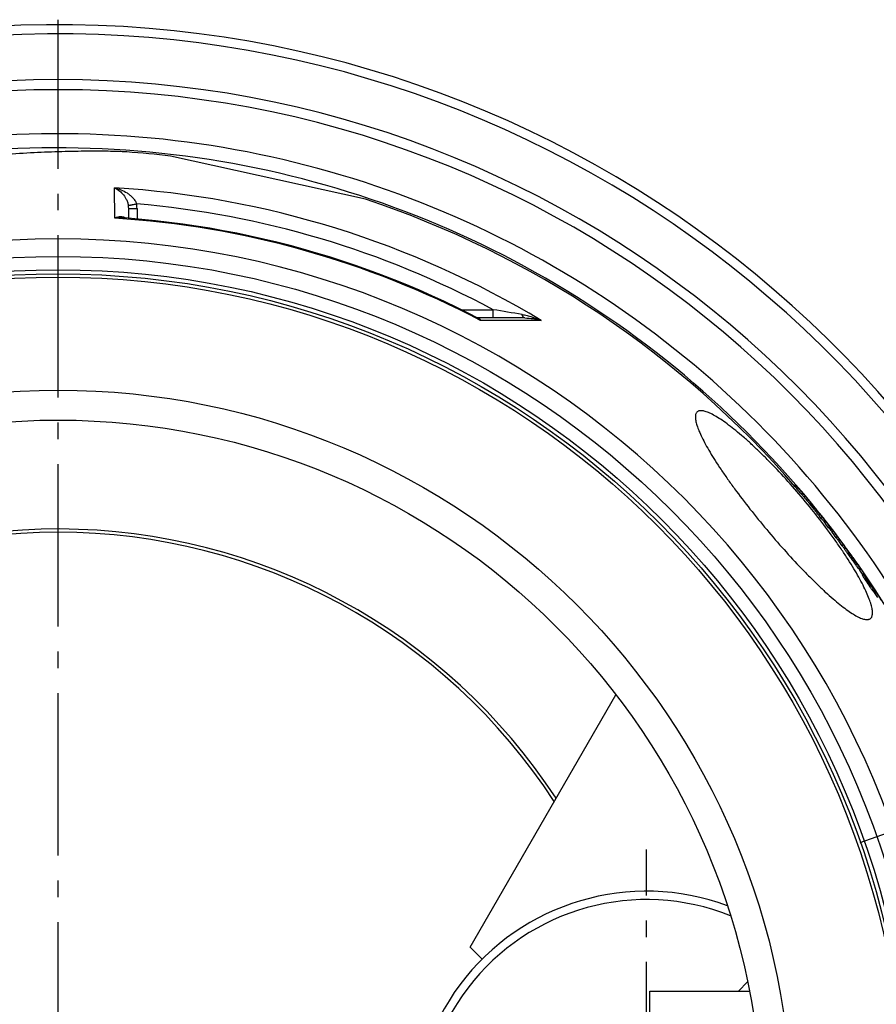
# Model space of a CAD drawing. Units: millimetres. Extents: x -570 to 1902, y 0 to 4300.
# Drawn here: x 834 to 1349, y 736 to 1327 of the extents above; entities that cross this region are included whole.
import ezdxf

# ---------------------------------------------------------------- set-up
doc = ezdxf.new("R2010")
doc.units = ezdxf.units.MM
doc.header["$LTSCALE"] = 10
doc.linetypes.add('AM_DIN_G_W050', pattern=[13.75, 9.75, -1.5, 1, -1.5])
doc.layers.add('AM_7', color=4, linetype='AM_DIN_G_W050', lineweight=25)
doc.layers.add('BEZUGSACHSEN', color=7, linetype='Continuous')
doc.layers.add('RUNDUNGEN', color=7, linetype='Continuous')

msp = doc.modelspace()

# ---------------------------------------------------------------- linework, layer by layer
at = {"color": 7, "linetype": 'Continuous'}
for p, q in [((1041.63, 1219.13), (924.48, 1245.1)), ((1300.2, 1047.55), (1299.47, 1046.94)), ((1300.33, 1047.44), (1299.58, 1046.81)), ((1300.66, 1047.08), (1299.9, 1046.43)), ((1300.74, 1046.95), (1299.98, 1046.3)), ((1300.58, 1047.15), (1300.33, 1047.44)), ((1300.65, 1047.07), (1300.58, 1047.15)), ((1301.5, 1046.07), (1300.73, 1045.43)), ((1301.57, 1045.93), (1300.8, 1045.29)), ((1304.39, 1042.62), (1303.63, 1041.98)), ((1303.66, 1042.01), (1303.75, 1041.89)), ((1303.75, 1041.89), (1304.14, 1041.43)), ((1304.91, 1042.07), (1304.14, 1041.43)), ((1304.24, 1042.9), (1304.34, 1042.78)), ((1304.42, 1042.65), (1304.32, 1042.77)), ((1304.34, 1042.78), (1304.44, 1042.67)), ((1304.44, 1042.67), (1304.83, 1042.21)), ((1306.03, 1040.79), (1305.27, 1040.14)), ((1306.1, 1040.72), (1306.1, 1040.71)), ((1308.49, 1036.22), (1311.1, 1033.05)), ((1308.8, 1037.42), (1308.77, 1037.46)), ((1309.26, 1036.86), (1308.8, 1037.42)), ((1309.24, 1036.94), (1308.82, 1037.45)), ((1309.46, 1036.68), (1309.24, 1036.94)), ((1311.87, 1033.69), (1309.26, 1036.86)), ((1309.89, 1036.16), (1309.46, 1036.68)), ((1310.1, 1035.9), (1309.89, 1036.16)), ((1312.24, 1031.69), (1312.99, 1032.33)), ((1313.57, 1031.49), (1312.8, 1030.84)), ((1314.55, 1030.41), (1317.34, 1026.91)), ((1316.31, 1028.04), (1315.55, 1027.4)), ((1317.81, 1026.23), (1317.05, 1025.59)), ((1317.05, 1025.59), (1317.28, 1025.29)), ((1317.28, 1025.29), (1317.36, 1025.19)), ((1318.09, 1025.8), (1317.33, 1025.15)), ((1318.13, 1025.83), (1317.81, 1026.23)), ((1317.9, 1026.14), (1317.83, 1026.24)), ((1318.51, 1025.34), (1318.13, 1025.83)), ((1318.15, 1025.85), (1318.21, 1025.77)), ((1318.21, 1025.77), (1318.44, 1025.48)), ((1320.72, 1022.41), (1319.95, 1021.77)), ((1321.13, 1021.96), (1320.37, 1021.31)), ((1321.68, 1021.25), (1320.91, 1020.6)), ((1322.07, 1020.79), (1321.31, 1020.14)), ((1321.33, 1020.16), (1321.49, 1019.95)), ((1321.94, 1019.36), (1322.7, 1020)), ((1322.75, 1019.84), (1321.98, 1019.2)), ((1322.26, 1020.6), (1322.09, 1020.8)), ((1325.31, 1016.44), (1324.54, 1015.8)), ((1326.31, 1015.1), (1325.54, 1014.45)), ((1327.98, 1013.01), (1327.29, 1013.94)), ((1328.04, 1012.93), (1327.98, 1013.01)), ((1328.12, 1012.83), (1328.04, 1012.93)), ((1328.84, 1011.65), (1328.08, 1011.01)), ((1328.17, 1012.75), (1328.26, 1012.63)), ((1330.05, 1009.94), (1329.28, 1009.29)), ((1331.08, 1008.67), (1331.14, 1008.72)), ((1332.99, 1006.15), (1333.03, 1006.09)), ((1333.17, 1005.67), (1333.15, 1005.7)), ((1333.27, 1005.77), (1333.28, 1005.75)), ((1333.89, 1004.76), (1333.86, 1004.79)), ((1333.93, 1004.84), (1333.98, 1004.78)), ((1334.61, 1003.81), (1334.52, 1003.93)), ((1334.57, 1003.96), (1334.59, 1003.92)), ((1335.39, 1002.8), (1335.69, 1002.38)), ((1335.69, 1002.38), (1335.85, 1002.16)), ((1335.85, 1002.16), (1336.18, 1001.69)), ((1336.18, 1001.69), (1336.35, 1001.44)), ((1336.33, 1001.45), (1336.29, 1001.51)), ((1336.35, 1001.44), (1336.53, 1001.18)), ((1336.53, 1001.18), (1336.72, 1000.91)), ((1336.72, 1000.91), (1336.76, 1000.86)), ((1336.74, 1000.85), (1336.74, 1000.85)), ((1338.61, 996.41), (1339.38, 997.05)), ((1340.85, 994.18), (1340.08, 993.53)), ((1343.59, 990.48), (1343.61, 990.44)), ((1343.61, 990.44), (1343.79, 990.19)), ((1344.73, 988.56), (1344.73, 988.57)), ((1345.26, 988.23), (1345.16, 988.16)), ((1345.46, 987.71), (1345.56, 987.56)), ((1345.37, 987.55), (1345.69, 987.03)), ((1345.45, 987.51), (1345.41, 987.58)), ((1345.69, 987.03), (1345.74, 986.95)), ((1346.26, 986.68), (1346.25, 986.69)), ((1346.26, 986.8), (1346.31, 986.73)), ((1346.4, 986.47), (1346.26, 986.68)), ((1346.31, 986.73), (1346.46, 986.51)), ((1347.32, 984.43), (1346.55, 983.78)), ((1346.67, 983.89), (1346.68, 983.87)), ((1346.68, 983.87), (1346.7, 983.85)), ((1104.54, 770), (1192.15, 921.56)), ((1111.79, 762.74), (1104.54, 770)), ((1271.26, 748.99), (1265.75, 743.5)), ((1212.54, 583.5), (1212.54, 743.5))]:
    msp.add_line(p, q, dxfattribs=at)
at = {"color": 9, "linetype": 'Continuous'}
for p, q in [((1309.26, 1036.86), (1308.49, 1036.22)), ((1311.87, 1033.69), (1311.1, 1033.05)), ((1312.82, 1032.55), (1312.06, 1031.91)), ((1312.99, 1032.34), (1312.23, 1031.7)), ((1322.64, 1020.08), (1321.88, 1019.43)), ((1327.15, 1014.13), (1327.12, 1014.11)), ((1330.25, 1009.59), (1329.48, 1008.94)), ((1330.97, 1008.95), (1330.91, 1008.89)), ((1332.22, 1006.74), (1331.45, 1006.1)), ((1333.15, 1005.7), (1333.1, 1005.66)), ((1335.38, 1002.32), (1334.61, 1001.67)), ((1335.32, 1002.86), (1335.26, 1002.81)), ((1335.77, 1002.24), (1335.73, 1002.2)), ((1337.02, 1000.15), (1336.25, 999.51)), ((1336.29, 1001.51), (1336.26, 1001.49)), ((1339.04, 997.51), (1338.27, 996.86)), ((1342.33, 991.71), (1341.56, 991.06)), ((1343.71, 989.99), (1343.67, 989.95)), ((1345.45, 987.01), (1344.67, 986.37)), ((1345.8, 986.99), (1345.75, 986.94)), ((1348.51, 982.94), (1347.73, 982.29))]:
    msp.add_line(p, q, dxfattribs=at)
for radius in [510.83, 508.84, 441]:
    msp.add_circle((857, 663.5), radius, dxfattribs=at)
at = {"color": 7, "linetype": 'Continuous'}
msp.add_circle((857, 663.5), 423, dxfattribs=at)
for centre, radius, start, end in [((857, 663.5), 660.5, 203.25477, 173.04315), ((857, 663.5), 627.48, 7.32485, 172.67515), ((857, 663.5), 595, 7.72714, 98.07367), ((857, 663.5), 585.5, 83.37976, 85.95444), ((857, 663.5), 585.5, 40.84692, 71.62032), ((1298.88, 1045.75), 2.23, 49.36743, 53.80639), ((1299.35, 1046.19), 1.58, 28.6766, 34.21464), ((1298.59, 1045.54), 1.58, 28.66101, 34.2066), ((1299.26, 1044.63), 1.68, 23.21059, 28.62855), ((858.06, 663.89), 584.36, 40.31704, 40.74367), ((1300.14, 1045.34), 1.54, 40.76512, 47.20509), ((1300.15, 1045.34), 1.54, 34.21278, 40.73915), ((857, 663.5), 586.5, 40.32397, 40.73291), ((1300.02, 1045.27), 1.68, 23.23311, 28.64425), ((858.07, 663.89), 585.36, 40.31651, 40.74241), ((1302.97, 1042.03), 1.54, 34.1442, 40.31371), ((857, 663.5), 585.5, 40.03762, 40.20479), ((1302.85, 1041.96), 1.68, 23.1704, 28.57815), ((1303.52, 1041.32), 1.59, 28.57919, 34.11379), ((1305.16, 1039.93), 1.22, 40.22409, 44.28009), ((857, 663.5), 586.5, 39.61664, 40.02798), ((1414.72, 1123.78), 136.64, 219.4051, 219.52875), ((857, 663.5), 586.5, 38.98538, 39.41609), ((1311.17, 1031.07), 1.22, 38.98649, 43.51645), ((857, 663.5), 585.5, 38.86624, 38.98365), ((862.22, 669.26), 577.73, 38.30974, 38.74692), ((1311.94, 1031.71), 1.22, 38.98821, 43.51173), ((1311.93, 1031.7), 1.24, 30.77482, 38.95395), ((862.23, 669.27), 578.71, 38.31259, 38.74902), ((1305.95, 1023.5), 11.04, 38.73922, 46.32016), ((1307.93, 1019.44), 11.01, 38.2982, 46.26071), ((1308.69, 1020.07), 11.03, 38.30107, 46.25225), ((857, 663.5), 585.5, 38.20528, 38.28545), ((869.48, 675.6), 568.12, 37.54079, 37.9726), ((1308.66, 1020.06), 11.06, 34.02815, 38.28241), ((1299.47, 1009.89), 24.57, 40.5101, 41.71062), ((869.5, 675.62), 569.09, 37.54493, 37.976), ((1300.13, 1008.97), 24.62, 41.69296, 43.13197), ((1300.17, 1009), 24.56, 37.94035, 40.27248), ((857, 663.5), 586.5, 37.61994, 37.94058), ((857, 663.5), 355.61, 33.0472, 146.93109), ((1302, 1004.99), 24.57, 41.62682, 43.06844), ((1302.74, 1005.61), 24.61, 41.62514, 43.06469), ((1302.58, 1004.32), 24.52, 40.19021, 41.61237), ((857, 663.5), 585.5, 37.41468, 37.50273), ((1302.78, 1005.65), 24.56, 38.12147, 40.20435), ((1303.32, 1004.94), 24.55, 40.19063, 41.61073), ((885.47, 688.03), 547.92, 36.74191, 37.18652), ((1302.69, 1005.58), 24.66, 36.00257, 37.50643), ((885.53, 688.08), 548.84, 36.7474, 37.19126), ((1282.59, 985.92), 52.57, 37.14588, 40.18883), ((857, 663.5), 586.5, 36.8398, 37.14646), ((1284.45, 982.01), 52.43, 38.2883, 40.12124), ((1285.16, 982.61), 52.51, 38.29164, 40.1219), ((885.42, 687.99), 547.98, 36.11918, 36.56649), ((885.48, 688.04), 548.91, 36.12573, 36.57228), ((1286.16, 981.29), 52.49, 38.69498, 40.09528), ((1285.07, 982.54), 52.61, 36.89494, 38.29141), ((1286.08, 981.23), 52.59, 36.82699, 38.69443), ((1266.44, 968.61), 75.88, 36.68145, 36.86218), ((857, 663.5), 586.5, 36.16339, 36.53277), ((1288.65, 977.89), 52.49, 37.73933, 40.02662), ((1287.94, 977.3), 52.41, 37.74077, 40.02566), ((1288.57, 977.83), 52.59, 37.14031, 37.73954), ((1250.1, 945.44), 102.74, 38.14035, 38.58482), ((1288.49, 977.77), 52.69, 36.27492, 37.1402), ((1249.98, 945.35), 102.9, 36.7339, 38.14003), ((1296.2, 983.41), 43.14, 36.07818, 36.29716), ((1268.39, 959.13), 79.9, 36.05546, 36.71314), ((1213.01, 918.64), 148.5, 35.92322, 36.0788), ((1252.63, 941.91), 102.73, 37.74552, 38.36708), ((1146.09, 870.18), 231.13, 35.63588, 35.9124), ((1252.55, 941.84), 102.83, 37.13998, 37.72273), ((1012.52, 774.29), 395.55, 35.49395, 35.64063), ((1253.91, 940.13), 102.71, 37.61434, 38.36142), ((903.56, 696.54), 529.41, 35.34403, 35.49351), ((1252.42, 941.75), 102.99, 36.39516, 37.05859), ((1401.7, 1050.88), 83.2, 216.26262, 218.13134), ((1253.77, 940.02), 102.88, 36.54664, 37.61418), ((1250.51, 941.33), 104.78, 35.05584, 35.54343), ((1255.6, 936.04), 102.63, 36.34272, 38.20076), ((1256.48, 945.43), 97.54, 34.81446, 35.04977), ((1256.26, 936.59), 102.78, 36.34945, 38.20474), ((857, 663.5), 585.5, 34.3439, 34.65339), ((1361.44, 1001.32), 21.11, 212.45079, 212.77635), ((1327.16, 977.59), 20.68, 36.83792, 37.01969), ((1325.84, 976.6), 22.34, 36.52746, 36.83351), ((1128.06, 842.68), 261.34, 33.95492, 34.36428), ((1169.3, 858.16), 218.49, 36.31069, 36.62695), ((1237.97, 914.79), 129.77, 34.11589, 34.64303), ((957.91, 727.62), 466.74, 33.86541, 34.0034), ((983.42, 753.74), 431.17, 32.70194, 32.94539), ((1179.74, 871.54), 202.52, 34.68902, 35.1849), ((1200.32, 889.28), 175.25, 33.88647, 34.09249), ((923.96, 704.84), 507.62, 33.7199, 33.8456), ((980.11, 756.74), 432.07, 31.80196, 32.19597), ((782.43, 608.68), 678.61, 33.63515, 33.8814), ((983.16, 753.58), 431.48, 32.21526, 32.66608), ((984.49, 752.25), 431.16, 32.45876, 32.90996), ((1719.11, 1230.43), 446.65, 213.74931, 214.09821), ((984.05, 751.97), 431.69, 31.63817, 32.45868), ((1737.51, 1243.1), 467.98, 213.77435, 214.44396), ((1210.54, 663.5), 140, 69.70582, 290.29418), ((1210.54, 663.5), 135, 68.03086, 291.96914)]:
    msp.add_arc(centre, radius, start, end, dxfattribs=at)
at = {"color": 9, "linetype": 'Continuous'}
for radius, start, end in [(654.97, 203.28235, 172.98413), (621.44, 7.39663, 172.60337), (586.54, 7.83931, 98.0459), (357.59, 33.20805, 146.44829)]:
    msp.add_arc((857, 663.5), radius, start, end, dxfattribs=at)
at = {"color": 7, "linetype": 'Continuous'}
for points, knots in [([(898.32, 1247.54), (897.08, 1247.63), (894.26, 1247.77), (889.58, 1247.91), (884.02, 1247.99), (877.68, 1248.01), (870.68, 1247.95), (860.34, 1247.75), (846.53, 1247.29), (829.29, 1246.37), (811.5, 1245.04), (793.5, 1243.26), (781.5, 1241.73), (775.5, 1240.88)], [0, 0, 0, 0, 0.030358, 0.068639, 0.114085, 0.165836, 0.222984, 0.284612, 0.417855, 0.55951, 0.705222, 0.85243, 1, 1, 1, 1]), ([(1305.27, 1040.14), (1305.27, 1040.14), (1305.27, 1040.14), (1305.28, 1040.13), (1305.29, 1040.11), (1305.31, 1040.09), (1305.33, 1040.05), (1305.37, 1040.01), (1305.41, 1039.96), (1305.48, 1039.88), (1305.58, 1039.74), (1305.74, 1039.55), (1305.93, 1039.32), (1306.15, 1039.05), (1306.4, 1038.75), (1306.77, 1038.3), (1307.26, 1037.71), (1307.87, 1036.97), (1308.28, 1036.47), (1308.49, 1036.22)], [0, 0, 0, 0, 0.00079, 0.003182, 0.007317, 0.013333, 0.021373, 0.031585, 0.044112, 0.059092, 0.096872, 0.145534, 0.204995, 0.274342, 0.352001, 0.436117, 0.616995, 0.806781, 1, 1, 1, 1]), ([(1306.03, 1040.79), (1306.03, 1040.79), (1306.04, 1040.78), (1306.04, 1040.78), (1306.04, 1040.78)], [0, 0, 0, 0, 0.263082, 1, 1, 1, 1]), ([(1308.77, 1037.46), (1308.58, 1037.68), (1308.22, 1038.12), (1307.68, 1038.77), (1307.26, 1039.28), (1306.95, 1039.66), (1306.74, 1039.91), (1306.56, 1040.13), (1306.41, 1040.32), (1306.28, 1040.47), (1306.2, 1040.57), (1306.14, 1040.64), (1306.11, 1040.68), (1306.09, 1040.71), (1306.07, 1040.74), (1306.05, 1040.76), (1306.04, 1040.77), (1306.04, 1040.78), (1306.03, 1040.79), (1306.03, 1040.79)], [0, 0, 0, 0, 0.203168, 0.399924, 0.583101, 0.666228, 0.741589, 0.807744, 0.863722, 0.909189, 0.944428, 0.958426, 0.970161, 0.979755, 0.987335, 0.993029, 0.996957, 0.99924, 1, 1, 1, 1]), ([(1308.79, 1037.48), (1308.79, 1037.48), (1308.79, 1037.47), (1308.8, 1037.47), (1308.8, 1037.46), (1308.81, 1037.45), (1308.82, 1037.44)], [0, 0, 0, 0, 0.042067, 0.17579, 0.453385, 1, 1, 1, 1]), ([(1308.82, 1037.44), (1308.85, 1037.4), (1308.96, 1037.27), (1309.07, 1037.13), (1309.14, 1037.04)], [0, 0, 0, 0, 0.286665, 1, 1, 1, 1]), ([(1309.33, 1036.81), (1309.41, 1036.72), (1309.62, 1036.47), (1309.82, 1036.22), (1309.96, 1036.06)], [0, 0, 0, 0, 0.368185, 1, 1, 1, 1]), ([(1309.96, 1036.06), (1309.98, 1036.04), (1310.03, 1035.98), (1310.07, 1035.93), (1310.1, 1035.9)], [0, 0, 0, 0, 0.457683, 1, 1, 1, 1]), ([(1311.1, 1033.05), (1311.24, 1032.88), (1311.48, 1032.59), (1311.78, 1032.24), (1311.95, 1032.03), (1312.03, 1031.94), (1312.06, 1031.91)], [0, 0, 0, 0, 0.445944, 0.751976, 0.927968, 1, 1, 1, 1]), ([(1312.82, 1032.55), (1312.8, 1032.58), (1312.72, 1032.67), (1312.54, 1032.88), (1312.25, 1033.24), (1312.01, 1033.52), (1311.87, 1033.69)], [0, 0, 0, 0, 0.072032, 0.248024, 0.554056, 1, 1, 1, 1]), ([(1312.99, 1032.33), (1312.99, 1032.33), (1312.99, 1032.33), (1312.99, 1032.33), (1312.99, 1032.34)], [0, 0, 0, 0, 0.28124, 1, 1, 1, 1]), ([(1322.7, 1020), (1322.7, 1020), (1322.7, 1020), (1322.7, 1020), (1322.69, 1020.01), (1322.68, 1020.02), (1322.67, 1020.05), (1322.65, 1020.07), (1322.64, 1020.08)], [0, 0, 0, 0, 0.019598, 0.072402, 0.157224, 0.272235, 0.585691, 1, 1, 1, 1]), ([(1329.28, 1009.29), (1329.28, 1009.29), (1329.28, 1009.28), (1329.29, 1009.26), (1329.3, 1009.23), (1329.32, 1009.19), (1329.35, 1009.14), (1329.41, 1009.06), (1329.45, 1008.99), (1329.48, 1008.94)], [0, 0, 0, 0, 0.020474, 0.068536, 0.146919, 0.256316, 0.396822, 0.568114, 1, 1, 1, 1]), ([(1329.48, 1008.94), (1329.59, 1008.77), (1329.86, 1008.38), (1330.51, 1007.43), (1331.06, 1006.65), (1331.45, 1006.1)], [0, 0, 0, 0, 0.175556, 0.413908, 1, 1, 1, 1]), ([(1330.05, 1009.94), (1330.05, 1009.94), (1330.07, 1009.93), (1330.09, 1009.91), (1330.12, 1009.87), (1330.16, 1009.83), (1330.21, 1009.77), (1330.3, 1009.66), (1330.36, 1009.58), (1330.41, 1009.52)], [0, 0, 0, 0, 0.021215, 0.074925, 0.160937, 0.277237, 0.421535, 0.591559, 1, 1, 1, 1]), ([(1330.25, 1009.59), (1330.22, 1009.64), (1330.17, 1009.7), (1330.12, 1009.79), (1330.09, 1009.84), (1330.07, 1009.88), (1330.06, 1009.91), (1330.05, 1009.92), (1330.05, 1009.93), (1330.05, 1009.94)], [0, 0, 0, 0, 0.4319, 0.603196, 0.743705, 0.853102, 0.931483, 0.979539, 1, 1, 1, 1]), ([(1332.22, 1006.74), (1331.83, 1007.3), (1331.28, 1008.07), (1330.63, 1009.02), (1330.36, 1009.42), (1330.25, 1009.59)], [0, 0, 0, 0, 0.586094, 0.824445, 1, 1, 1, 1]), ([(1331.14, 1008.72), (1331.14, 1008.72), (1331.13, 1008.72), (1331.13, 1008.73), (1331.12, 1008.73), (1331.12, 1008.74), (1331.11, 1008.76), (1331.09, 1008.78), (1331.08, 1008.8), (1331.07, 1008.81)], [0, 0, 0, 0, 0.018435, 0.071674, 0.15729, 0.273118, 0.417165, 0.587448, 1, 1, 1, 1]), ([(1331.45, 1006.1), (1331.97, 1005.36), (1333.02, 1003.87), (1334.08, 1002.4), (1334.61, 1001.67)], [0, 0, 0, 0, 0.500949, 1, 1, 1, 1]), ([(1335.38, 1002.32), (1334.85, 1003.05), (1333.79, 1004.52), (1332.74, 1006), (1332.22, 1006.74)], [0, 0, 0, 0, 0.499051, 1, 1, 1, 1]), ([(1332.85, 1006.05), (1332.85, 1006.05), (1332.85, 1006.04), (1332.86, 1006.03), (1332.88, 1006), (1332.91, 1005.95), (1332.95, 1005.89), (1333, 1005.82), (1333.06, 1005.73), (1333.1, 1005.67), (1333.13, 1005.63)], [0, 0, 0, 0, 0.012655, 0.048807, 0.114795, 0.216585, 0.358564, 0.540861, 0.75782, 1, 1, 1, 1]), ([(1333.15, 1005.7), (1333.12, 1005.74), (1333.07, 1005.81), (1333, 1005.89), (1332.96, 1005.94), (1332.92, 1005.98), (1332.89, 1006.02), (1332.87, 1006.04), (1332.86, 1006.05), (1332.86, 1006.05), (1332.85, 1006.05), (1332.85, 1006.05)], [0, 0, 0, 0, 0.362196, 0.524637, 0.67125, 0.798354, 0.900804, 0.940601, 0.971248, 0.991374, 1, 1, 1, 1]), ([(1333.13, 1005.63), (1333.18, 1005.56), (1333.39, 1005.25), (1333.61, 1004.95), (1333.78, 1004.73)], [0, 0, 0, 0, 0.246514, 1, 1, 1, 1]), ([(1333.78, 1004.73), (1333.85, 1004.63), (1334.07, 1004.34), (1334.29, 1004.06), (1334.44, 1003.87)], [0, 0, 0, 0, 0.334575, 1, 1, 1, 1]), ([(1335.77, 1002.24), (1335.72, 1002.3), (1335.57, 1002.51), (1335.43, 1002.72), (1335.32, 1002.86)], [0, 0, 0, 0, 0.318758, 1, 1, 1, 1]), ([(1337.02, 1000.15), (1336.92, 1000.28), (1336.36, 1001), (1335.82, 1001.72), (1335.38, 1002.32)], [0, 0, 0, 0, 0.181891, 1, 1, 1, 1]), ([(1336.42, 1001.28), (1336.45, 1001.23), (1336.51, 1001.16), (1336.58, 1001.07), (1336.62, 1001.01), (1336.66, 1000.96), (1336.68, 1000.92), (1336.7, 1000.9), (1336.72, 1000.88), (1336.73, 1000.87), (1336.73, 1000.86), (1336.74, 1000.86), (1336.74, 1000.85), (1336.74, 1000.85), (1336.74, 1000.85)], [0, 0, 0, 0, 0.338497, 0.495108, 0.640547, 0.771513, 0.830044, 0.882753, 0.928355, 0.96506, 0.979301, 0.990248, 0.997352, 1, 1, 1, 1]), ([(1336.74, 1000.85), (1336.74, 1000.86), (1336.72, 1000.89), (1336.68, 1000.94), (1336.63, 1001.02), (1336.58, 1001.08), (1336.56, 1001.12)], [0, 0, 0, 0, 0.083238, 0.278559, 0.589495, 1, 1, 1, 1]), ([(1336.76, 1000.86), (1336.79, 1000.82), (1336.91, 1000.64), (1337.04, 1000.46), (1337.13, 1000.33)], [0, 0, 0, 0, 0.252579, 1, 1, 1, 1]), ([(1337.13, 1000.33), (1337.53, 999.76), (1338.21, 998.78), (1338.89, 997.8), (1339.17, 997.39)], [0, 0, 0, 0, 0.587198, 1, 1, 1, 1]), ([(1338.27, 996.86), (1338.29, 996.83), (1338.34, 996.76), (1338.4, 996.68), (1338.46, 996.6), (1338.51, 996.53), (1338.55, 996.48), (1338.58, 996.45), (1338.6, 996.43), (1338.6, 996.41), (1338.61, 996.41), (1338.61, 996.41), (1338.61, 996.41)], [0, 0, 0, 0, 0.21541, 0.40953, 0.580197, 0.725101, 0.841867, 0.928048, 0.958934, 0.981321, 0.994979, 1, 1, 1, 1]), ([(1339.38, 997.05), (1339.38, 997.05), (1339.38, 997.06), (1339.37, 997.06), (1339.37, 997.07), (1339.35, 997.09), (1339.32, 997.13), (1339.28, 997.18), (1339.23, 997.24), (1339.17, 997.32), (1339.11, 997.41), (1339.06, 997.47), (1339.04, 997.51)], [0, 0, 0, 0, 0.00502, 0.018678, 0.041065, 0.071951, 0.158133, 0.274898, 0.419803, 0.59047, 0.78459, 1, 1, 1, 1]), ([(1339.17, 997.39), (1339.18, 997.37), (1339.22, 997.32), (1339.26, 997.25), (1339.3, 997.19), (1339.33, 997.14), (1339.35, 997.11), (1339.37, 997.08), (1339.38, 997.07), (1339.38, 997.06), (1339.38, 997.06), (1339.38, 997.05), (1339.38, 997.05)], [0, 0, 0, 0, 0.232105, 0.434977, 0.607436, 0.748752, 0.858483, 0.936568, 0.963823, 0.983335, 0.995239, 1, 1, 1, 1]), ([(1340.85, 994.18), (1340.86, 994.18), (1340.87, 994.18), (1340.89, 994.16), (1340.94, 994.11), (1341, 994.04), (1341.09, 993.94), (1341.19, 993.81), (1341.31, 993.66), (1341.43, 993.49), (1341.52, 993.38), (1341.57, 993.32)], [0, 0, 0, 0, 0.008037, 0.02381, 0.081885, 0.173373, 0.294403, 0.440998, 0.6095, 0.796745, 1, 1, 1, 1]), ([(1342.33, 991.71), (1342.23, 991.87), (1342.04, 992.17), (1341.76, 992.6), (1341.51, 993.01), (1341.32, 993.33), (1341.18, 993.56), (1341.09, 993.7), (1341.01, 993.84), (1340.95, 993.95), (1340.9, 994.04), (1340.87, 994.11), (1340.85, 994.15), (1340.85, 994.17), (1340.85, 994.18)], [0, 0, 0, 0, 0.190633, 0.371629, 0.539743, 0.690525, 0.757643, 0.818139, 0.871132, 0.915768, 0.951295, 0.977172, 0.993197, 1, 1, 1, 1]), ([(1340.08, 993.53), (1340.08, 993.53), (1340.08, 993.5), (1340.1, 993.46), (1340.13, 993.39), (1340.18, 993.3), (1340.24, 993.19), (1340.32, 993.06), (1340.41, 992.91), (1340.55, 992.68), (1340.74, 992.36), (1340.99, 991.96), (1341.27, 991.52), (1341.46, 991.22), (1341.56, 991.06)], [0, 0, 0, 0, 0.006808, 0.022835, 0.048714, 0.084243, 0.128879, 0.181873, 0.24237, 0.309487, 0.460268, 0.628379, 0.809372, 1, 1, 1, 1]), ([(1341.56, 991.06), (1341.8, 990.69), (1342.81, 989.11), (1343.85, 987.55), (1344.67, 986.37)], [0, 0, 0, 0, 0.233522, 1, 1, 1, 1]), ([(1341.57, 993.32), (1341.87, 992.91), (1342.55, 991.97), (1343.22, 991.02), (1343.59, 990.48)], [0, 0, 0, 0, 0.437454, 1, 1, 1, 1]), ([(1345.45, 987.01), (1345.18, 987.39), (1344.12, 988.94), (1343.09, 990.52), (1342.33, 991.71)], [0, 0, 0, 0, 0.246374, 1, 1, 1, 1]), ([(1343.42, 990.36), (1343.41, 990.36), (1343.42, 990.35), (1343.43, 990.33), (1343.44, 990.3), (1343.47, 990.25), (1343.5, 990.2), (1343.55, 990.11), (1343.6, 990.04), (1343.63, 989.99)], [0, 0, 0, 0, 0.018507, 0.067242, 0.149874, 0.266622, 0.414861, 0.589983, 1, 1, 1, 1]), ([(1343.68, 990.05), (1343.64, 990.09), (1343.6, 990.14), (1343.54, 990.22), (1343.51, 990.26), (1343.48, 990.3), (1343.45, 990.33), (1343.43, 990.35), (1343.42, 990.36), (1343.42, 990.36), (1343.42, 990.36)], [0, 0, 0, 0, 0.367853, 0.532087, 0.679348, 0.805647, 0.905672, 0.972587, 0.991289, 1, 1, 1, 1]), ([(1343.69, 989.89), (1343.78, 989.75), (1344.09, 989.29), (1344.42, 988.83), (1344.65, 988.52)], [0, 0, 0, 0, 0.294707, 1, 1, 1, 1]), ([(1344.73, 988.57), (1344.64, 988.7), (1344.33, 989.14), (1344.02, 989.58), (1343.79, 989.9)], [0, 0, 0, 0, 0.283768, 1, 1, 1, 1]), ([(1344.67, 986.37), (1344.86, 986.11), (1345.47, 985.24), (1346.1, 984.39), (1346.55, 983.78)], [0, 0, 0, 0, 0.295908, 1, 1, 1, 1]), ([(1347.32, 984.43), (1347.18, 984.62), (1346.55, 985.47), (1345.92, 986.33), (1345.45, 987.01)], [0, 0, 0, 0, 0.215402, 1, 1, 1, 1]), ([(1346.18, 986.64), (1346.54, 986.1), (1347.21, 985.09), (1347.89, 984.08), (1348.22, 983.6)], [0, 0, 0, 0, 0.526034, 1, 1, 1, 1]), ([(1346.7, 983.85), (1346.78, 983.72), (1347.13, 983.2), (1347.47, 982.68), (1347.73, 982.29)], [0, 0, 0, 0, 0.252695, 1, 1, 1, 1]), ([(1348.51, 982.94), (1348.42, 983.07), (1348.06, 983.61), (1347.7, 984.16), (1347.43, 984.56)], [0, 0, 0, 0, 0.245384, 1, 1, 1, 1])]:
    msp.add_open_spline(points, degree=3, knots=knots, dxfattribs=at)
for points in [[(1300.66, 1047.08), (1300.91, 1046.79), (1301.17, 1046.5), (1301.42, 1046.2)], [(1301.5, 1046.07), (1301.25, 1046.36), (1300.99, 1046.66), (1300.74, 1046.95)], [(1299.98, 1046.3), (1300.23, 1046.01), (1300.48, 1045.72), (1300.73, 1045.43)], [(1304.91, 1042.07), (1304.75, 1042.27), (1304.58, 1042.46), (1304.42, 1042.65)], [(1318.44, 1025.48), (1318.6, 1025.28), (1318.75, 1025.08), (1318.91, 1024.88)], [(1320.37, 1021.31), (1320.55, 1021.08), (1320.73, 1020.84), (1320.91, 1020.6)], [(1321.68, 1021.25), (1321.49, 1021.48), (1321.31, 1021.72), (1321.13, 1021.96)], [(1321.53, 1021.5), (1321.71, 1021.26), (1321.89, 1021.02), (1322.07, 1020.79)]]:
    msp.add_open_spline(points, degree=3, dxfattribs=at)
at = {"layer": 'AM_7'}
for p, q in [((857, 0), (857, 1327)), ((1338.86, 832.84), (1477.17, 881.44)), ((1210.54, 663.5), (1210.54, 828.5))]:
    msp.add_line(p, q, dxfattribs=at)
at = {"layer": 'BEZUGSACHSEN', "color": 7, "linetype": 'Continuous'}
msp.add_line((1212.54, 743.5), (1272.36, 743.5), dxfattribs=at)
for radius in [521.32, 513.29]:
    msp.add_circle((857, 663.5), radius, dxfattribs=at)
for points, knots in [([(1240.99, 1091.45), (1240.81, 1091.3), (1240.49, 1090.93), (1240.14, 1090.24), (1239.93, 1089.42), (1239.85, 1088.46), (1239.9, 1087.37), (1240.08, 1086.15), (1240.38, 1084.79), (1240.99, 1082.71), (1242.09, 1079.8), (1243.84, 1075.97), (1246.06, 1071.71), (1248.74, 1067.03), (1251.86, 1061.99), (1255.37, 1056.63), (1259.25, 1051), (1264.97, 1043.04), (1272.74, 1032.85), (1279.31, 1024.78), (1282.72, 1020.72)], [0, 0, 0, 0, 0.008354, 0.01725, 0.027174, 0.038477, 0.051385, 0.066042, 0.082535, 0.100909, 0.143353, 0.19334, 0.250619, 0.314801, 0.385386, 0.461778, 0.543304, 0.629218, 0.810938, 1, 1, 1, 1]), ([(1304.64, 1039.12), (1301.23, 1043.19), (1294.38, 1051.04), (1285.57, 1060.37), (1278.6, 1067.28), (1273.62, 1071.99), (1268.83, 1076.28), (1264.29, 1080.11), (1260.04, 1083.45), (1256.11, 1086.29), (1252.55, 1088.58), (1249.8, 1090.1), (1247.8, 1091.01), (1246.48, 1091.51), (1245.27, 1091.88), (1244.18, 1092.09), (1243.2, 1092.17), (1242.34, 1092.09), (1241.6, 1091.86), (1241.17, 1091.6), (1240.99, 1091.45)], [0, 0, 0, 0, 0.188517, 0.369707, 0.45538, 0.536699, 0.612934, 0.683429, 0.747606, 0.804976, 0.855155, 0.897886, 0.916434, 0.933115, 0.947969, 0.961073, 0.972558, 0.982634, 0.991626, 1, 1, 1, 1]), ([(1345.12, 967.35), (1345.31, 967.5), (1345.64, 967.87), (1345.99, 968.57), (1346.22, 969.4), (1346.31, 970.38), (1346.29, 971.49), (1346.14, 972.74), (1345.87, 974.13), (1345.32, 976.25), (1344.31, 979.23), (1342.67, 983.14), (1340.56, 987.49), (1338, 992.26), (1335.02, 997.4), (1331.62, 1002.86), (1327.85, 1008.58), (1322.26, 1016.64), (1314.6, 1026.94), (1308.06, 1035.05), (1304.64, 1039.12)], [0, 0, 0, 0, 0.008374, 0.017366, 0.027442, 0.038927, 0.052031, 0.066885, 0.083566, 0.102114, 0.144845, 0.195024, 0.252394, 0.316571, 0.387066, 0.463301, 0.54462, 0.630293, 0.811483, 1, 1, 1, 1]), ([(1282.72, 1020.72), (1286.13, 1016.66), (1292.93, 1008.79), (1301.62, 999.37), (1308.46, 992.35), (1313.33, 987.55), (1318, 983.16), (1322.43, 979.22), (1326.57, 975.77), (1330.38, 972.84), (1333.84, 970.45), (1336.52, 968.86), (1338.46, 967.9), (1339.75, 967.37), (1340.92, 966.98), (1341.99, 966.74), (1342.94, 966.65), (1343.79, 966.72), (1344.53, 966.94), (1344.95, 967.2), (1345.12, 967.35)], [0, 0, 0, 0, 0.189062, 0.370782, 0.456696, 0.538222, 0.614614, 0.685199, 0.749381, 0.80666, 0.856647, 0.899091, 0.917465, 0.933958, 0.948615, 0.961523, 0.972826, 0.98275, 0.991646, 1, 1, 1, 1])]:
    msp.add_open_spline(points, degree=3, knots=knots, dxfattribs=at)
at = {"layer": 'RUNDUNGEN', "color": 9, "linetype": 'Continuous'}
for p, q in [((891.08, 1207.74), (890.92, 1226.02)), ((901.55, 1215.89), (901.77, 1215.93)), ((904.42, 1213.63), (904.48, 1207.24)), ((1099.24, 1152.8), (1118.4, 1152.8)), ((1118.4, 1147.84), (1118.4, 1152.8)), ((1147.29, 1146.31), (1110.81, 1146.35))]:
    msp.add_line(p, q, dxfattribs=at)
at = {"layer": 'RUNDUNGEN', "color": 7, "linetype": 'Continuous'}
for p, q in [((899.48, 1207.67), (899.42, 1213.63)), ((1108.78, 1147.99), (1108.78, 1147.99)), ((1137.4, 1147.84), (1109.38, 1147.84))]:
    msp.add_line(p, q, dxfattribs=at)
for points in [[(1108.78, 1147.99), (1103.86, 1150.5), (1096.49, 1154.16), (1089.07, 1157.7), (1081.59, 1161.13), (1074.07, 1164.45), (1066.49, 1167.66), (1058.86, 1170.75), (1051.2, 1173.72), (1043.48, 1176.58), (1035.73, 1179.33), (1027.93, 1181.95), (1020.1, 1184.46), (1012.22, 1186.85), (1004.32, 1189.13), (996.38, 1191.28), (988.41, 1193.32), (980.41, 1195.23), (972.38, 1197.03), (964.32, 1198.7), (956.24, 1200.25), (948.14, 1201.68), (940.02, 1202.99), (931.88, 1204.18), (923.72, 1205.24), (915.55, 1206.18), (907.36, 1207), (899.17, 1207.69), (895.64, 1207.96)], [(1109.38, 1147.84), (1109.31, 1147.84), (1109.2, 1147.86), (1109.08, 1147.88), (1108.96, 1147.91), (1108.85, 1147.95), (1108.78, 1147.99)]]:
    msp.add_lwpolyline(points, dxfattribs=at)
at = {"layer": 'RUNDUNGEN', "color": 9, "linetype": 'Continuous'}
for centre, radius, start, end in [((857, 664.76), 562.28, 58.91712, 86.54176), ((888.86, 1213.54), 10.56, 0.50104, 10.59924), ((808.3, 1707.84), 500.71, 280.75822, 281.03544), ((857, 664.82), 553.58, 61.8226, 85.11436), ((889.25, 1213.49), 15.17, 0.50661, 11.00905), ((857, 661.82), 546.98, 62.35341, 86.4278), ((857, 663.5), 531.82, 0, 180), ((606.87, -2013.33), 3207.18, 80.50818, 80.82236)]:
    msp.add_arc(centre, radius, start, end, dxfattribs=at)
for points, knots in [([(890.92, 1226.02), (891.78, 1225.63), (893.52, 1224.59), (895.89, 1222.39), (897.61, 1219.96), (898.71, 1217.57), (899.11, 1216.2), (899.24, 1215.48)], [0, 0, 0, 0, 0.204974, 0.433457, 0.694234, 0.84104, 1, 1, 1, 1]), ([(890.92, 1226.02), (892.22, 1225.73), (894.82, 1224.92), (897.88, 1223.35), (900.17, 1221.7), (901.78, 1220.22), (903.19, 1218.47), (903.9, 1217.11), (904.14, 1216.39)], [0, 0, 0, 0, 0.23554, 0.478993, 0.604572, 0.733161, 0.865114, 1, 1, 1, 1]), ([(899.24, 1215.48), (899.27, 1215.48), (899.33, 1215.49), (899.47, 1215.51), (899.67, 1215.55), (899.94, 1215.59), (900.27, 1215.65), (900.81, 1215.75), (901.25, 1215.84), (901.55, 1215.89)], [0, 0, 0, 0, 0.028466, 0.0872, 0.175384, 0.291753, 0.434632, 0.601962, 1, 1, 1, 1]), ([(899.42, 1213.63), (899.42, 1213.63), (899.43, 1213.63), (899.43, 1213.63), (899.45, 1213.62), (899.48, 1213.62), (899.52, 1213.62), (899.58, 1213.62), (899.64, 1213.62), (899.72, 1213.62), (899.84, 1213.62), (900.03, 1213.61), (900.28, 1213.61), (900.57, 1213.61), (900.9, 1213.61), (901.26, 1213.61), (901.8, 1213.61), (902.53, 1213.62), (903.46, 1213.62), (904.1, 1213.63), (904.42, 1213.63)], [0, 0, 0, 0, 0.00037, 0.001298, 0.004933, 0.010955, 0.019355, 0.030115, 0.043209, 0.058608, 0.076273, 0.118229, 0.168676, 0.227127, 0.29302, 0.365721, 0.44453, 0.617385, 0.804943, 1, 1, 1, 1]), ([(897.65, 1207.81), (897.43, 1207.97), (896.95, 1208.24), (895.91, 1208.58), (894.51, 1208.7), (892.78, 1208.41), (891.64, 1208), (891.08, 1207.74)], [0, 0, 0, 0, 0.120207, 0.238066, 0.476356, 0.728399, 1, 1, 1, 1]), ([(895.64, 1207.96), (895.26, 1207.98), (893.74, 1208.04), (892.21, 1207.92), (891.08, 1207.74)], [0, 0, 0, 0, 0.24621, 1, 1, 1, 1]), ([(1110.81, 1146.35), (1110.51, 1146.69), (1109.89, 1147.31), (1109.16, 1147.79), (1108.78, 1147.99)], [0, 0, 0, 0, 0.513025, 1, 1, 1, 1]), ([(1110.81, 1146.35), (1110.75, 1146.57), (1110.61, 1146.96), (1110.29, 1147.45), (1109.87, 1147.77), (1109.54, 1147.84), (1109.38, 1147.84)], [0, 0, 0, 0, 0.304469, 0.559574, 0.781682, 1, 1, 1, 1]), ([(1135.75, 1149.95), (1136.76, 1149.78), (1138.76, 1149.36), (1142.65, 1148.26), (1145.47, 1147.16), (1147.29, 1146.31)], [0, 0, 0, 0, 0.253238, 0.504245, 1, 1, 1, 1]), ([(1137.4, 1147.84), (1137.32, 1147.84), (1137.15, 1147.87), (1136.91, 1147.98), (1136.68, 1148.16), (1136.37, 1148.51), (1136.03, 1149.11), (1135.84, 1149.65), (1135.75, 1149.95)], [0, 0, 0, 0, 0.085698, 0.177254, 0.279244, 0.394514, 0.668772, 1, 1, 1, 1]), ([(1137.4, 1147.84), (1139.11, 1147.84), (1142.46, 1147.56), (1145.73, 1146.8), (1147.29, 1146.31)], [0, 0, 0, 0, 0.512194, 1, 1, 1, 1])]:
    msp.add_open_spline(points, degree=3, knots=knots, dxfattribs=at)

doc.saveas('drawing.dxf')
